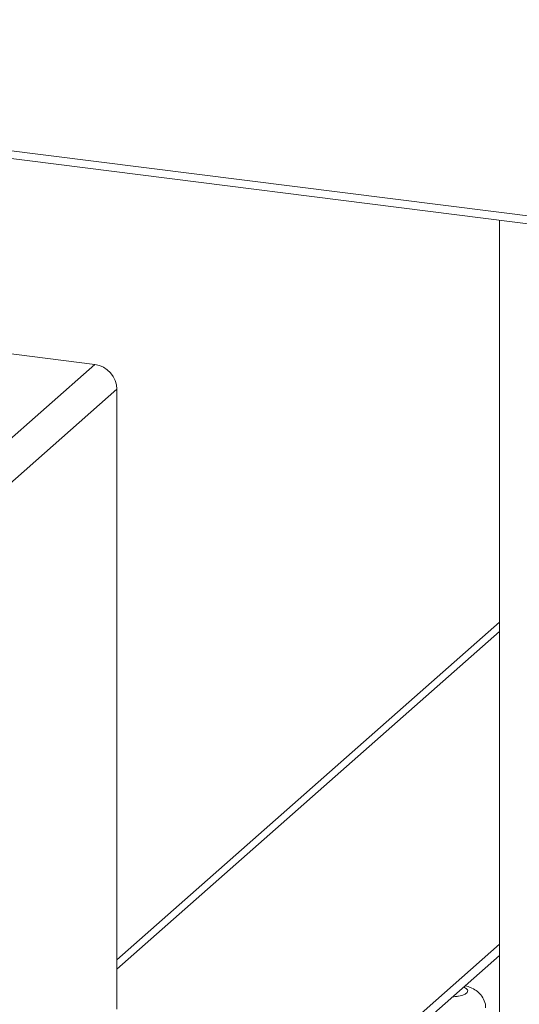
# Model space of a CAD drawing. Units: millimetres. Extents: x 5 to 415, y 5 to 292.
# Drawn here: x 227 to 231, y 117 to 126 of the extents above; entities that cross this region are included whole.
import ezdxf

# ---------------------------------------------------------------- set-up
doc = ezdxf.new("R2010")
doc.units = ezdxf.units.MM

msp = doc.modelspace()

# ---------------------------------------------------------------- linework, layer by layer
at = {"color": 7, "linetype": 'Continuous', "lineweight": 15}
for p, q in [((217.82669, 125.73959), (253.99604, 121.18268)), ((217.8503, 125.66929), (254.01966, 121.11238)), ((230.84992, 124.03149), (230.84992, 116.12063)), ((227.40016, 122.80289), (223.82551, 123.25326)), ((227.40016, 122.80289), (221.54295, 117.63733)), ((227.58724, 122.59076), (221.73004, 117.4252)), ((227.58724, 122.59076), (227.58724, 117.31103)), ((230.84992, 120.60857), (227.58724, 117.73115)), ((230.84992, 117.86285), (229.70713, 116.855)), ((229.70713, 116.76072), (230.84992, 117.76857))]:
    msp.add_line(p, q, dxfattribs=at)
at = {"color": 8, "linetype": 'Continuous', "lineweight": 15}
msp.add_line((230.84992, 120.52786), (227.58724, 117.65044), dxfattribs=at)
at = {"color": 7, "linetype": 'Continuous', "lineweight": 15}
msp.add_arc((227.36885, 122.58673), 0.21842, 1.058709, 81.760535, dxfattribs=at)
at = {"color": 8, "linetype": 'Continuous', "lineweight": 15}
for points, knots in [([(230.57337, 117.45148), (230.56621, 117.44555), (230.55515, 117.43641), (230.52737, 117.42678), (230.50192, 117.42089), (230.47557, 117.4169), (230.45746, 117.4159), (230.44954, 117.41547)], [0, 0, 0, 0, 0.3273082, 0.5054963, 0.6834786, 0.8616666, 1, 1, 1, 1]), ([(230.54304, 117.49792), (230.54902, 117.49531), (230.56127, 117.48996), (230.57305, 117.48051), (230.58165, 117.4675), (230.57662, 117.45777), (230.57337, 117.45148)], [0, 0, 0, 0, 0.1991006, 0.4079012, 0.6164605, 1, 1, 1, 1])]:
    msp.add_open_spline(points, degree=3, knots=knots, dxfattribs=at)
at = {"color": 7, "linetype": 'Continuous', "lineweight": 15}
msp.add_open_spline([(230.73039, 117.3223), (230.73047, 117.32279), (230.73382, 117.34291), (230.7216, 117.38315), (230.69347, 117.43377), (230.65104, 117.47127), (230.60624, 117.49403), (230.57429, 117.50547), (230.55782, 117.50902), (230.55605, 117.5094)], degree=3, knots=[0, 0, 0, 0, 0.0052153, 0.2125929, 0.4115035, 0.6173843, 0.8190257, 0.9806123, 1, 1, 1, 1], dxfattribs=at)

doc.saveas('drawing.dxf')
